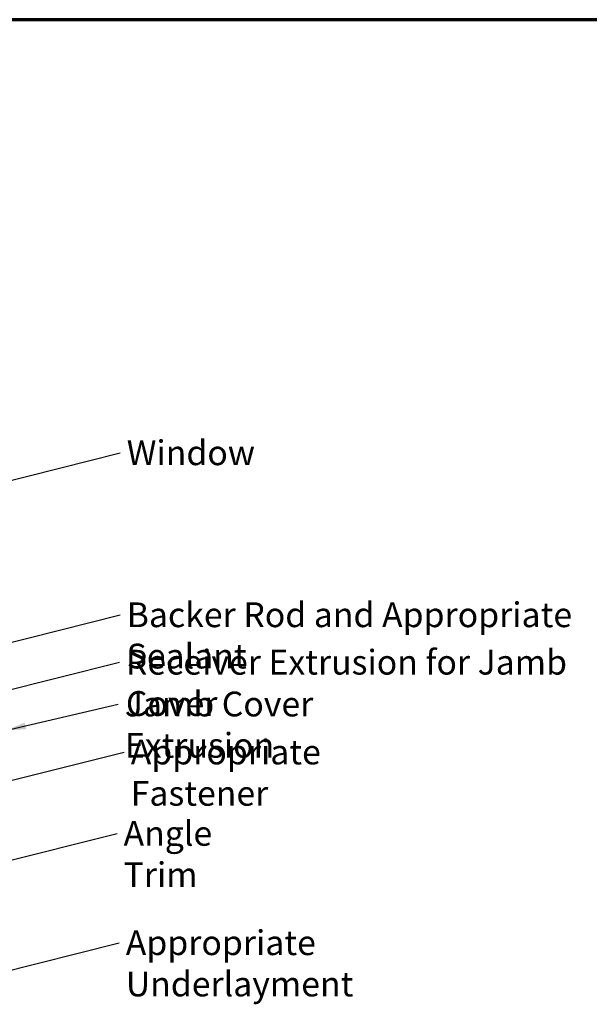
# Model space of a CAD drawing. Units: inches. Extents: x 0.6 to 33.4, y 0.6 to 21.4.
# Drawn here: x 8.7 to 14.2, y 11.9 to 21.4 of the extents above; entities that cross this region are included whole.
import ezdxf

# ---------------------------------------------------------------- set-up
doc = ezdxf.new("R2010")
doc.units = ezdxf.units.IN
doc.header["$LTSCALE"] = 2
doc.header["$MEASUREMENT"] = 0
doc.layers.add('Border (ANSI)', color=7, linetype='Continuous', lineweight=70)
doc.layers.add('Symbol (ANSI)', color=7, linetype='Continuous', lineweight=25)
doc.styles.add('Note Text (ANSI)', font='tahoma.ttf')
doc.dimstyles.new('Default (ANSI)$7', dxfattribs={"dimscale": 2, "dimtxt": 0.12, "dimasz": 0.098425, "dimexe": 0.125, "dimexo": 0.0625, "dimgap": 0.031496, "dimtad": 0, "dimtih": 1, "dimtoh": 1, "dimrnd": 1e-08, "dimzin": 4, "dimdsep": 46, "dimtxsty": 'Note Text (ANSI)', "dimcen": 0.09, "dimdle": 0.393701, "dimclrd": 256, "dimclre": 256, "dimclrt": 256, "dimadec": 0, "dimazin": 1, "dimtfac": 1, "dimtofl": 0, "dimtmove": 0, "dimatfit": 3, "dimfxl": 1, "dimtolj": 1, "dimtzin": 4, "dimlwd": -1, "dimlwe": -1, "dimarcsym": 0})

# ---------------------------------------------------------------- blocks, each defined once
blk = doc.blocks.new('Borders ATAS A Border')
at = {"layer": 'Border (ANSI)'}
blk.add_line((16.7, 10.7), (0.3, 10.7), dxfattribs=at)

msp = doc.modelspace()

# ---------------------------------------------------------------- block references
at = {"xscale": 2, "yscale": 2, "zscale": 2}
msp.add_blockref('Borders ATAS A Border', (0, 0), dxfattribs=at)

# ---------------------------------------------------------------- texts
at = {"layer": 'Symbol (ANSI)', "char_height": 0.24, "attachment_point": 1, "style": 'Note Text (ANSI)'}
for s, insert, width in [('{Window }', (9.7658, 17.32642), 1.2665153), ('{Backer Rod and Appropriate Sealant}', (9.76537, 15.75773), 5.2648297), ('{Receiver Extrusion for Jamb Cover}', (9.75755, 15.29825), 5.0049917), ('{Jamb Cover Extrusion}', (9.74732, 14.89345), 3.1587034), ('{Appropriate Fastener}', (9.80458, 14.42874), 3.0519286), ('{Angle Trim}', (9.73513, 13.64092), 1.5810048), ('{Appropriate Underlayment}', (9.75661, 12.58222), 3.832415)]:
    msp.add_mtext(s, dxfattribs=dict(at, insert=insert, width=width))

# ---------------------------------------------------------------- leaders
at = {"layer": 'Symbol (ANSI)', "annotation_type": 0, "has_hookline": 1, "hookline_direction": 0}
for points, text_width in [([(7.39621, 16.62424), (9.7028, 17.20642)], 1.15487), ([(7.38191, 15.05184), (9.70238, 15.63773)], 5.24083), ([(7.4925, 14.62408), (9.69456, 15.17825)], 4.98036), ([(8.59321, 14.51695), (9.68433, 14.77345)], 3.13741), ([(7.62821, 13.77834), (9.74159, 14.30874)], 3.05053), ([(7.54021, 12.98554), (9.67214, 13.52092)], 1.56056), ([(7.43821, 11.89376), (9.69361, 12.46222)], 3.83226)]:
    msp.add_leader(points, dimstyle='Default (ANSI)$7', override={"dimtad": 0}, dxfattribs=dict(at, text_width=text_width))

doc.saveas('drawing.dxf')
